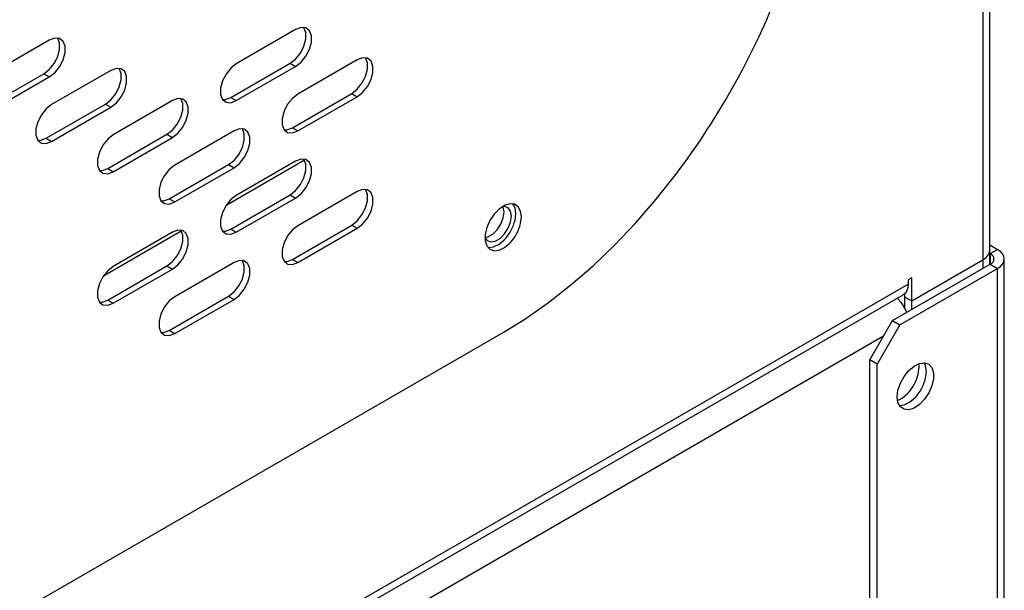
# Model space of a CAD drawing. Extents: x -4646 to 1221, y -2092 to 2093.
# Drawn here: x -485 to -394, y 1225 to 1278 of the extents above; entities that cross this region are included whole.
import ezdxf

# ---------------------------------------------------------------- set-up
doc = ezdxf.new("R2010")
doc.units = 0
doc.header["$LTSCALE"] = 6.25
doc.layers.get('0').update_dxf_attribs({"linetype": 'CONTINUOUS'})

# ---------------------------------------------------------------- blocks, each defined once
blk = doc.blocks.new('DC_GROUP_64')
at = {"color": 3, "linetype": 'CONTINUOUS'}
for p, q in [((-395.257, 1256.706), (-395.257, 1724.283)), ((-395.89, 1723.69), (-395.89, 1255.825)), ((-459.826, 1277.265), (-465.342, 1274.081)), ((-459.318, 1277.455), (-459.826, 1277.265)), ((-458.872, 1277.415), (-459.318, 1277.455)), ((-459.049, 1277.444), (-459.062, 1277.462)), ((-458.873, 1276.986), (-459.049, 1277.444)), ((-458.873, 1276.391), (-458.873, 1276.986)), ((-458.54, 1277.15), (-458.872, 1277.415)), ((-458.364, 1276.692), (-458.54, 1277.15)), ((-482.737, 1276.287), (-488.252, 1273.103)), ((-482.229, 1276.477), (-482.737, 1276.287)), ((-481.782, 1276.437), (-482.229, 1276.477)), ((-481.96, 1276.466), (-481.973, 1276.484)), ((-481.783, 1276.008), (-481.96, 1276.466)), ((-481.783, 1275.413), (-481.783, 1276.008)), ((-481.451, 1276.172), (-481.782, 1276.437)), ((-481.274, 1275.715), (-481.451, 1276.172)), ((-459.049, 1275.729), (-458.873, 1276.391)), ((-458.54, 1275.435), (-458.364, 1276.097)), ((-458.364, 1276.097), (-458.364, 1276.692)), ((-481.96, 1274.751), (-481.783, 1275.413)), ((-481.451, 1274.458), (-481.274, 1275.119)), ((-481.274, 1275.119), (-481.274, 1275.715)), ((-459.828, 1274.526), (-459.381, 1275.082)), ((-459.381, 1275.082), (-459.049, 1275.729)), ((-458.872, 1274.788), (-458.54, 1275.435)), ((-482.738, 1273.548), (-482.291, 1274.104)), ((-482.291, 1274.104), (-481.96, 1274.751)), ((-481.782, 1273.81), (-481.451, 1274.458)), ((-465.851, 1270.945), (-460.335, 1274.129)), ((-460.335, 1274.129), (-459.828, 1274.526)), ((-460.335, 1274.129), (-459.826, 1273.836)), ((-459.826, 1273.836), (-459.318, 1274.232)), ((-454.099, 1274.447), (-459.614, 1271.263)), ((-459.318, 1274.232), (-458.872, 1274.788)), ((-453.591, 1274.637), (-454.099, 1274.447)), ((-453.144, 1274.597), (-453.591, 1274.637)), ((-453.322, 1274.626), (-453.335, 1274.644)), ((-453.146, 1274.169), (-453.322, 1274.626)), ((-453.146, 1273.573), (-453.146, 1274.169)), ((-452.813, 1274.332), (-453.144, 1274.597)), ((-452.636, 1273.875), (-452.813, 1274.332)), ((-483.246, 1273.152), (-482.738, 1273.548)), ((-482.737, 1272.858), (-482.229, 1273.254)), ((-477.009, 1273.47), (-482.524, 1270.286)), ((-482.229, 1273.254), (-481.782, 1273.81)), ((-476.501, 1273.659), (-477.009, 1273.47)), ((-476.055, 1273.62), (-476.501, 1273.659)), ((-476.232, 1273.649), (-476.245, 1273.666)), ((-476.056, 1273.191), (-476.232, 1273.649)), ((-476.056, 1272.595), (-476.056, 1273.191)), ((-475.723, 1273.355), (-476.055, 1273.62)), ((-475.547, 1272.897), (-475.723, 1273.355)), ((-465.85, 1273.684), (-466.296, 1273.129)), ((-465.342, 1274.081), (-465.85, 1273.684)), ((-465.342, 1270.652), (-459.826, 1273.836)), ((-453.322, 1272.912), (-453.146, 1273.573)), ((-452.813, 1272.618), (-452.636, 1273.279)), ((-452.636, 1273.279), (-452.636, 1273.875)), ((-488.761, 1269.968), (-483.246, 1273.152)), ((-488.252, 1269.674), (-482.737, 1272.858)), ((-483.246, 1273.152), (-482.737, 1272.858)), ((-476.232, 1271.934), (-476.056, 1272.595)), ((-475.723, 1271.64), (-475.547, 1272.301)), ((-475.547, 1272.301), (-475.547, 1272.897)), ((-466.628, 1272.481), (-466.804, 1271.82)), ((-466.296, 1273.129), (-466.628, 1272.481)), ((-454.1, 1271.708), (-453.653, 1272.264)), ((-453.653, 1272.264), (-453.322, 1272.912)), ((-453.144, 1271.97), (-452.813, 1272.618)), ((-476.564, 1271.286), (-476.232, 1271.934)), ((-476.055, 1270.992), (-475.723, 1271.64)), ((-466.804, 1271.82), (-466.804, 1271.224)), ((-454.608, 1271.312), (-454.1, 1271.708)), ((-454.099, 1271.018), (-453.591, 1271.415)), ((-453.591, 1271.415), (-453.144, 1271.97)), ((-477.518, 1270.334), (-477.01, 1270.731)), ((-477.01, 1270.731), (-476.564, 1271.286)), ((-477.009, 1270.04), (-476.501, 1270.437)), ((-471.281, 1270.652), (-476.797, 1267.468)), ((-476.501, 1270.437), (-476.055, 1270.992)), ((-470.774, 1270.842), (-471.281, 1270.652)), ((-470.327, 1270.802), (-470.774, 1270.842)), ((-470.505, 1270.831), (-470.517, 1270.849)), ((-470.328, 1270.373), (-470.505, 1270.831)), ((-469.996, 1270.537), (-470.327, 1270.802)), ((-469.819, 1270.079), (-469.996, 1270.537)), ((-466.804, 1271.224), (-466.628, 1270.767)), ((-466.628, 1270.767), (-466.296, 1270.502)), ((-466.615, 1270.749), (-466.359, 1270.756)), ((-466.359, 1270.756), (-465.851, 1270.945)), ((-466.296, 1270.502), (-465.85, 1270.462)), ((-465.851, 1270.945), (-465.342, 1270.652)), ((-465.85, 1270.462), (-465.342, 1270.652)), ((-460.122, 1270.867), (-460.569, 1270.311)), ((-460.123, 1268.128), (-454.608, 1271.312)), ((-459.614, 1271.263), (-460.122, 1270.867)), ((-459.614, 1267.834), (-454.099, 1271.018)), ((-454.608, 1271.312), (-454.099, 1271.018)), ((-483.032, 1269.889), (-483.479, 1269.334)), ((-483.034, 1267.15), (-477.518, 1270.334)), ((-482.524, 1270.286), (-483.032, 1269.889)), ((-482.524, 1266.856), (-477.009, 1270.04)), ((-477.518, 1270.334), (-477.009, 1270.04)), ((-470.505, 1269.116), (-470.328, 1269.778)), ((-470.328, 1269.778), (-470.328, 1270.373)), ((-469.819, 1269.484), (-469.819, 1270.079)), ((-460.9, 1269.664), (-461.077, 1269.002)), ((-460.569, 1270.311), (-460.9, 1269.664)), ((-483.81, 1268.686), (-483.987, 1268.025)), ((-483.479, 1269.334), (-483.81, 1268.686)), ((-470.836, 1268.469), (-470.505, 1269.116)), ((-470.327, 1268.175), (-469.996, 1268.822)), ((-469.996, 1268.822), (-469.819, 1269.484)), ((-461.077, 1269.002), (-461.077, 1268.407)), ((-483.987, 1268.025), (-483.987, 1267.429)), ((-471.791, 1267.517), (-471.283, 1267.913)), ((-471.283, 1267.913), (-470.836, 1268.469)), ((-465.554, 1267.834), (-471.069, 1264.651)), ((-470.774, 1267.619), (-470.327, 1268.175)), ((-465.046, 1268.024), (-465.554, 1267.834)), ((-464.599, 1267.984), (-465.046, 1268.024)), ((-464.777, 1268.013), (-464.79, 1268.031)), ((-464.601, 1267.556), (-464.777, 1268.013)), ((-464.268, 1267.72), (-464.599, 1267.984)), ((-464.092, 1267.262), (-464.268, 1267.72)), ((-461.077, 1268.407), (-460.9, 1267.949)), ((-460.9, 1267.949), (-460.569, 1267.684)), ((-460.887, 1267.931), (-460.631, 1267.938)), ((-460.631, 1267.938), (-460.123, 1268.128)), ((-460.569, 1267.684), (-460.122, 1267.644)), ((-460.123, 1268.128), (-459.614, 1267.834)), ((-460.122, 1267.644), (-459.614, 1267.834)), ((-483.987, 1267.429), (-483.81, 1266.971)), ((-483.81, 1266.971), (-483.479, 1266.706)), ((-483.798, 1266.953), (-483.541, 1266.96)), ((-483.541, 1266.96), (-483.034, 1267.15)), ((-483.034, 1267.15), (-482.524, 1266.856)), ((-483.032, 1266.666), (-482.524, 1266.856)), ((-477.305, 1267.072), (-477.751, 1266.516)), ((-477.306, 1264.333), (-471.791, 1267.517)), ((-476.797, 1267.468), (-477.305, 1267.072)), ((-476.797, 1264.039), (-471.281, 1267.223)), ((-471.791, 1267.517), (-471.281, 1267.223)), ((-471.281, 1267.223), (-470.774, 1267.619)), ((-464.777, 1266.299), (-464.601, 1266.96)), ((-464.601, 1266.96), (-464.601, 1267.556)), ((-464.092, 1266.666), (-464.092, 1267.262)), ((-483.479, 1266.706), (-483.032, 1266.666)), ((-478.083, 1265.868), (-478.259, 1265.207)), ((-477.751, 1266.516), (-478.083, 1265.868)), ((-465.109, 1265.651), (-464.777, 1266.299)), ((-464.599, 1265.357), (-464.268, 1266.005)), ((-464.268, 1266.005), (-464.092, 1266.666)), ((-478.259, 1265.207), (-478.259, 1264.611)), ((-466.238, 1260.967), (-459.013, 1265.139)), ((-466.063, 1264.699), (-465.555, 1265.096)), ((-465.555, 1265.096), (-465.109, 1265.651)), ((-459.826, 1265.017), (-465.342, 1261.833)), ((-465.046, 1264.802), (-464.599, 1265.357)), ((-459.318, 1265.207), (-459.826, 1265.017)), ((-458.872, 1265.167), (-459.318, 1265.207)), ((-459.049, 1265.196), (-459.062, 1265.214)), ((-458.873, 1264.738), (-459.049, 1265.196)), ((-458.54, 1264.902), (-458.872, 1265.167)), ((-478.259, 1264.611), (-478.083, 1264.154)), ((-478.083, 1264.154), (-477.751, 1263.889)), ((-478.07, 1264.136), (-477.814, 1264.143)), ((-477.814, 1264.143), (-477.306, 1264.333)), ((-477.306, 1264.333), (-476.797, 1264.039)), ((-477.305, 1263.849), (-476.797, 1264.039)), ((-471.577, 1264.254), (-472.024, 1263.698)), ((-471.578, 1261.515), (-466.063, 1264.699)), ((-471.069, 1264.651), (-471.577, 1264.254)), ((-471.069, 1261.221), (-465.554, 1264.405)), ((-466.063, 1264.699), (-465.554, 1264.405)), ((-465.554, 1264.405), (-465.046, 1264.802)), ((-459.049, 1263.481), (-458.873, 1264.143)), ((-458.873, 1264.143), (-458.873, 1264.738)), ((-458.364, 1264.444), (-458.54, 1264.902)), ((-458.364, 1263.849), (-458.364, 1264.444)), ((-477.751, 1263.889), (-477.305, 1263.849)), ((-472.024, 1263.698), (-472.355, 1263.051)), ((-459.381, 1262.834), (-459.049, 1263.481)), ((-458.872, 1262.54), (-458.54, 1263.187)), ((-458.54, 1263.187), (-458.364, 1263.849)), ((-426.289, 1261.48), (-424.466, 1263.781)), ((-472.355, 1263.051), (-472.532, 1262.389)), ((-472.532, 1262.389), (-472.532, 1261.794)), ((-460.335, 1261.881), (-459.828, 1262.278)), ((-459.828, 1262.278), (-459.381, 1262.834)), ((-454.099, 1262.199), (-459.614, 1259.015)), ((-459.318, 1261.984), (-458.872, 1262.54)), ((-453.591, 1262.389), (-454.099, 1262.199)), ((-453.144, 1262.349), (-453.591, 1262.389)), ((-453.322, 1262.378), (-453.335, 1262.396)), ((-453.146, 1261.92), (-453.322, 1262.378)), ((-452.813, 1262.084), (-453.144, 1262.349)), ((-472.532, 1261.794), (-472.355, 1261.336)), ((-472.355, 1261.336), (-472.024, 1261.071)), ((-472.343, 1261.318), (-472.086, 1261.325)), ((-472.086, 1261.325), (-471.578, 1261.515)), ((-471.578, 1261.515), (-471.069, 1261.221)), ((-465.85, 1261.436), (-466.296, 1260.881)), ((-465.851, 1258.697), (-460.335, 1261.881)), ((-465.342, 1261.833), (-465.85, 1261.436)), ((-465.342, 1258.403), (-459.826, 1261.587)), ((-460.335, 1261.881), (-459.826, 1261.587)), ((-459.826, 1261.587), (-459.318, 1261.984)), ((-453.322, 1260.663), (-453.146, 1261.325)), ((-453.146, 1261.325), (-453.146, 1261.92)), ((-452.636, 1261.627), (-452.813, 1262.084)), ((-452.636, 1261.031), (-452.636, 1261.627)), ((-428.185, 1259.289), (-426.289, 1261.48)), ((-472.024, 1261.071), (-471.577, 1261.031)), ((-471.577, 1261.031), (-471.069, 1261.221)), ((-466.296, 1260.881), (-466.628, 1260.233)), ((-453.653, 1260.016), (-453.322, 1260.663)), ((-453.144, 1259.722), (-452.813, 1260.37)), ((-452.813, 1260.37), (-452.636, 1261.031)), ((-440.9, 1260.559), (-441.371, 1260.074)), ((-440.396, 1260.894), (-440.9, 1260.559)), ((-440.392, 1260.809), (-440.556, 1260.806)), ((-440.508, 1260.751), (-440.537, 1260.818)), ((-440.431, 1260.291), (-440.508, 1260.751)), ((-439.902, 1261.049), (-440.396, 1260.894)), ((-440.052, 1260.676), (-440.392, 1260.809)), ((-439.829, 1260.36), (-440.052, 1260.676)), ((-439.464, 1261.01), (-439.902, 1261.049)), ((-439.752, 1259.899), (-439.829, 1260.36)), ((-439.41, 1260.674), (-439.604, 1261.045)), ((-439.12, 1260.78), (-439.464, 1261.01)), ((-439.334, 1260.14), (-439.41, 1260.674)), ((-438.901, 1260.38), (-439.12, 1260.78)), ((-438.825, 1259.846), (-438.901, 1260.38)), ((-466.628, 1260.233), (-466.804, 1259.572)), ((-466.804, 1259.572), (-466.804, 1258.976)), ((-454.608, 1259.064), (-454.1, 1259.46)), ((-454.1, 1259.46), (-453.653, 1260.016)), ((-453.591, 1259.166), (-453.144, 1259.722)), ((-441.766, 1259.481), (-442.051, 1258.834)), ((-441.371, 1260.074), (-441.766, 1259.481)), ((-440.73, 1259.169), (-440.508, 1259.741)), ((-440.508, 1259.741), (-440.431, 1260.291)), ((-439.829, 1259.349), (-439.752, 1259.899)), ((-439.41, 1259.519), (-439.334, 1260.14)), ((-438.901, 1259.225), (-438.825, 1259.846)), ((-477.694, 1254.354), (-470.468, 1258.526)), ((-470.774, 1258.594), (-471.281, 1258.404)), ((-470.327, 1258.554), (-470.774, 1258.594)), ((-470.505, 1258.583), (-470.517, 1258.601)), ((-470.328, 1258.125), (-470.505, 1258.583)), ((-469.996, 1258.289), (-470.327, 1258.554)), ((-466.804, 1258.976), (-466.628, 1258.518)), ((-466.628, 1258.518), (-466.296, 1258.254)), ((-466.359, 1258.508), (-465.851, 1258.697)), ((-465.851, 1258.697), (-465.342, 1258.403)), ((-460.122, 1258.619), (-460.569, 1258.063)), ((-460.123, 1255.88), (-454.608, 1259.064)), ((-459.614, 1259.015), (-460.122, 1258.619)), ((-459.614, 1255.586), (-454.099, 1258.77)), ((-454.608, 1259.064), (-454.099, 1258.77)), ((-454.099, 1258.77), (-453.591, 1259.166)), ((-442.051, 1258.834), (-442.2, 1258.19)), ((-441.488, 1258.226), (-441.071, 1258.642)), ((-441.071, 1258.642), (-440.73, 1259.169)), ((-440.392, 1258.25), (-440.052, 1258.777)), ((-440.052, 1258.777), (-439.829, 1259.349)), ((-430.144, 1257.222), (-428.185, 1259.289)), ((-471.281, 1258.404), (-476.797, 1255.22)), ((-470.328, 1257.53), (-470.328, 1258.125)), ((-469.819, 1257.831), (-469.996, 1258.289)), ((-469.819, 1257.236), (-469.819, 1257.831)), ((-466.615, 1258.501), (-466.359, 1258.508)), ((-466.296, 1258.254), (-465.85, 1258.214)), ((-465.85, 1258.214), (-465.342, 1258.403)), ((-460.569, 1258.063), (-460.9, 1257.416)), ((-442.219, 1257.903), (-441.932, 1257.969)), ((-442.219, 1257.926), (-442.011, 1257.645)), ((-442.2, 1258.19), (-442.2, 1257.606)), ((-442.2, 1257.606), (-442.051, 1257.134)), ((-442.011, 1257.645), (-441.671, 1257.512)), ((-441.932, 1257.969), (-441.488, 1258.226)), ((-441.254, 1257.578), (-440.809, 1257.834)), ((-440.905, 1257.279), (-440.411, 1257.694)), ((-440.809, 1257.834), (-440.392, 1258.25)), ((-470.836, 1256.221), (-470.505, 1256.868)), ((-470.505, 1256.868), (-470.328, 1257.53)), ((-469.996, 1256.574), (-469.819, 1257.236)), ((-460.9, 1257.416), (-461.077, 1256.754)), ((-461.077, 1256.754), (-461.077, 1256.159)), ((-442.051, 1257.134), (-441.766, 1256.815)), ((-441.949, 1256.982), (-441.88, 1256.973)), ((-441.88, 1256.973), (-441.409, 1257.032)), ((-441.766, 1256.815), (-441.371, 1256.68)), ((-441.671, 1257.512), (-441.254, 1257.578)), ((-441.409, 1257.032), (-440.905, 1257.279)), ((-441.371, 1256.68), (-440.9, 1256.738)), ((-440.9, 1256.738), (-440.396, 1256.986)), ((-440.396, 1256.986), (-439.902, 1257.4)), ((-432.155, 1255.287), (-430.144, 1257.222)), ((-395.299, 1256.463), (-395.257, 1256.706)), ((-395.299, 1256.463), (-395.257, 1256.706)), ((-395.257, 1257.223), (-394.532, 1256.804)), ((-395.257, 1255.406), (-395.257, 1256.706)), ((-395.211, 1256.412), (-394.532, 1256.804)), ((-394.264, 1256.615), (-394.532, 1256.804)), ((-471.283, 1255.665), (-470.836, 1256.221)), ((-470.774, 1255.371), (-470.327, 1255.927)), ((-470.327, 1255.927), (-469.996, 1256.574)), ((-465.046, 1255.776), (-465.554, 1255.586)), ((-464.599, 1255.736), (-465.046, 1255.776)), ((-464.777, 1255.765), (-464.79, 1255.783)), ((-461.077, 1256.159), (-460.9, 1255.701)), ((-460.631, 1255.69), (-460.123, 1255.88)), ((-460.123, 1255.88), (-459.614, 1255.586)), ((-402.508, 1252.004), (-395.89, 1255.825)), ((-402.508, 1252.004), (-395.89, 1255.825)), ((-395.89, 1255.825), (-395.621, 1256.014)), ((-395.89, 1255.825), (-395.621, 1256.014)), ((-395.89, 1255.825), (-395.89, 1255.041)), ((-395.621, 1256.014), (-395.422, 1256.229)), ((-395.621, 1256.014), (-395.422, 1256.229)), ((-395.422, 1256.229), (-395.299, 1256.463)), ((-395.422, 1256.229), (-395.299, 1256.463)), ((-395.257, 1256.439), (-395.211, 1256.412)), ((-395.062, 1256.307), (-395.211, 1256.412)), ((-395.211, 1256.412), (-395.211, 1255.433)), ((-394.951, 1256.188), (-395.062, 1256.307)), ((-394.883, 1256.058), (-394.951, 1256.188)), ((-394.951, 1255.657), (-394.883, 1255.787)), ((-394.859, 1255.923), (-394.883, 1256.058)), ((-394.883, 1255.787), (-394.859, 1255.923)), ((-394.064, 1256.4), (-394.264, 1256.615)), ((-393.941, 1256.166), (-394.064, 1256.4)), ((-393.899, 1255.923), (-393.941, 1256.166)), ((-393.941, 1255.679), (-393.899, 1255.923)), ((-393.899, 1184.002), (-393.899, 1255.923)), ((-477.306, 1252.084), (-471.791, 1255.268)), ((-476.797, 1255.22), (-477.305, 1254.823)), ((-476.797, 1251.791), (-471.281, 1254.975)), ((-471.791, 1255.268), (-471.283, 1255.665)), ((-471.791, 1255.268), (-471.281, 1254.975)), ((-471.281, 1254.975), (-470.774, 1255.371)), ((-465.554, 1255.586), (-471.069, 1252.402)), ((-464.601, 1255.308), (-464.777, 1255.765)), ((-464.601, 1254.712), (-464.601, 1255.308)), ((-464.268, 1255.471), (-464.599, 1255.736)), ((-464.092, 1255.014), (-464.268, 1255.471)), ((-464.092, 1254.418), (-464.092, 1255.014)), ((-460.9, 1255.701), (-460.569, 1255.436)), ((-460.887, 1255.683), (-460.631, 1255.69)), ((-460.569, 1255.436), (-460.122, 1255.396)), ((-460.122, 1255.396), (-459.614, 1255.586)), ((-434.209, 1253.496), (-432.155, 1255.287)), ((-404.29, 1250.191), (-395.211, 1255.433)), ((-403.611, 1249.8), (-394.532, 1255.041)), ((-395.211, 1255.433), (-395.062, 1255.538)), ((-395.211, 1255.433), (-394.532, 1255.041)), ((-395.062, 1255.538), (-394.951, 1255.657)), ((-394.532, 1255.041), (-394.263, 1255.23)), ((-394.532, 1183.12), (-394.532, 1255.041)), ((-394.263, 1255.23), (-394.064, 1255.445)), ((-394.064, 1255.445), (-393.941, 1255.679)), ((-477.751, 1254.268), (-478.083, 1253.62)), ((-477.305, 1254.823), (-477.751, 1254.268)), ((-465.109, 1253.403), (-464.777, 1254.051)), ((-464.777, 1254.051), (-464.601, 1254.712)), ((-464.268, 1253.757), (-464.092, 1254.418)), ((-402.508, 1254.16), (-402.848, 1253.964)), ((-402.848, 1253.964), (-402.848, 1253.572)), ((-402.508, 1252.004), (-402.508, 1254.16)), ((-593.936, 1143.259), (-402.848, 1253.572)), ((-478.083, 1253.62), (-478.259, 1252.959)), ((-465.555, 1252.847), (-465.109, 1253.403)), ((-465.046, 1252.554), (-464.599, 1253.109)), ((-464.599, 1253.109), (-464.268, 1253.757)), ((-436.296, 1251.857), (-434.209, 1253.496)), ((-402.877, 1253.245), (-402.964, 1252.964)), ((-402.848, 1253.572), (-402.877, 1253.245)), ((-594.569, 1142.163), (-403.295, 1252.583)), ((-478.259, 1252.959), (-478.259, 1252.363)), ((-478.259, 1252.363), (-478.083, 1251.906)), ((-471.578, 1249.267), (-466.063, 1252.451)), ((-471.069, 1252.402), (-471.577, 1252.006)), ((-471.069, 1248.973), (-465.554, 1252.157)), ((-466.063, 1252.451), (-465.555, 1252.847)), ((-466.063, 1252.451), (-465.554, 1252.157)), ((-465.554, 1252.157), (-465.046, 1252.554)), ((-403.839, 1252.269), (-403.791, 1252.218)), ((-403.791, 1252.218), (-403.526, 1251.903)), ((-403.105, 1252.74), (-403.295, 1252.583)), ((-403.187, 1252.659), (-403.187, 1252.396)), ((-403.187, 1252.396), (-402.508, 1252.004)), ((-403.187, 1252.396), (-402.508, 1252.004)), ((-403.187, 1252.396), (-403.187, 1251.349)), ((-402.964, 1252.964), (-403.105, 1252.74)), ((-478.083, 1251.906), (-477.751, 1251.641)), ((-478.07, 1251.888), (-477.814, 1251.895)), ((-477.814, 1251.895), (-477.306, 1252.084)), ((-477.751, 1251.641), (-477.305, 1251.601)), ((-477.306, 1252.084), (-476.797, 1251.791)), ((-477.305, 1251.601), (-476.797, 1251.791)), ((-472.024, 1251.45), (-472.355, 1250.803)), ((-471.577, 1252.006), (-472.024, 1251.45)), ((-438.404, 1250.379), (-436.296, 1251.857)), ((-403.526, 1251.903), (-403.295, 1251.55)), ((-403.295, 1251.55), (-403.105, 1251.173)), ((-402.508, 1251.22), (-402.508, 1252.004)), ((-472.355, 1250.803), (-472.532, 1250.141)), ((-440.522, 1249.068), (-438.404, 1250.379)), ((-403.105, 1251.173), (-403.01, 1250.93)), ((-472.532, 1250.141), (-472.532, 1249.546)), ((-472.532, 1249.546), (-472.355, 1249.088)), ((-406.411, 1246.517), (-404.29, 1250.191)), ((-403.611, 1249.8), (-405.733, 1246.125)), ((-404.29, 1250.191), (-403.611, 1249.8)), ((-405.139, 1248.722), (-595.718, 1138.703)), ((-559.316, 1180.49), (-440.522, 1249.068)), ((-472.355, 1249.088), (-472.024, 1248.823)), ((-472.343, 1249.07), (-472.086, 1249.077)), ((-472.086, 1249.077), (-471.578, 1249.267)), ((-472.024, 1248.823), (-471.577, 1248.783)), ((-471.578, 1249.267), (-471.069, 1248.973)), ((-471.577, 1248.783), (-471.069, 1248.973)), ((-405.733, 1246.125), (-406.411, 1246.517)), ((-406.411, 1179.495), (-406.411, 1246.517)), ((-405.733, 1179.104), (-405.733, 1246.125)), ((-402.789, 1245.534), (-402.296, 1245.948)), ((-402.296, 1245.948), (-401.791, 1246.196)), ((-401.905, 1245.21), (-401.829, 1245.831)), ((-401.829, 1245.831), (-401.858, 1246.173)), ((-401.791, 1246.196), (-401.32, 1246.254)), ((-401.226, 1245.973), (-401.357, 1246.257)), ((-401.226, 1245.973), (-401.357, 1246.257)), ((-401.32, 1246.254), (-400.925, 1246.118)), ((-401.151, 1245.439), (-401.226, 1245.973)), ((-401.151, 1245.439), (-401.226, 1245.973)), ((-400.925, 1246.118), (-400.64, 1245.8)), ((-400.64, 1245.8), (-400.491, 1245.328)), ((-403.571, 1244.362), (-403.227, 1244.989)), ((-403.227, 1244.989), (-402.789, 1245.534)), ((-401.226, 1244.818), (-401.151, 1245.439)), ((-401.226, 1244.818), (-401.151, 1245.439)), ((-400.491, 1245.328), (-400.491, 1244.744)), ((-403.791, 1243.709), (-403.571, 1244.362)), ((-400.64, 1244.1), (-400.925, 1243.452)), ((-400.491, 1244.744), (-400.64, 1244.1)), ((-403.866, 1243.088), (-403.791, 1243.709)), ((-403.791, 1242.553), (-403.866, 1243.088)), ((-403.837, 1242.745), (-403.4, 1242.97)), ((-403.4, 1242.97), (-402.907, 1243.385)), ((-402.721, 1242.578), (-402.228, 1242.993)), ((-402.721, 1242.578), (-402.228, 1242.993)), ((-400.925, 1243.452), (-401.32, 1242.86)), ((-403.571, 1242.154), (-403.791, 1242.553)), ((-403.659, 1242.27), (-403.225, 1242.331)), ((-403.659, 1242.27), (-403.225, 1242.331)), ((-403.227, 1241.924), (-403.571, 1242.154)), ((-403.225, 1242.331), (-402.721, 1242.578)), ((-403.225, 1242.331), (-402.721, 1242.578)), ((-402.296, 1242.04), (-402.789, 1241.885)), ((-401.791, 1242.375), (-402.296, 1242.04)), ((-401.32, 1242.86), (-401.791, 1242.375)), ((-402.789, 1241.885), (-403.227, 1241.924))]:
    blk.add_line(p, q, dxfattribs=at)
for centre, radius, start, end in [((-480.906, 1306.615), 70.853, 322.80427, 344.29986), ((-443.309, 1260.472), 4.014, 316.20854, 346.26658), ((-442.8, 1260.178), 4.014, 316.20854, 346.26658), ((-405.804, 1246.162), 4.014, 316.20866, 346.26646), ((-405.125, 1245.771), 4.014, 316.20866, 346.26646), ((-405.125, 1245.771), 4.014, 316.20866, 346.26646)]:
    blk.add_arc(centre, radius, start, end, dxfattribs=at)

msp = doc.modelspace()

# ---------------------------------------------------------------- block references
at = {"linetype": 'CONTINUOUS'}
msp.add_blockref('DC_GROUP_64', (0, 0), dxfattribs=at)

doc.saveas('drawing.dxf')
